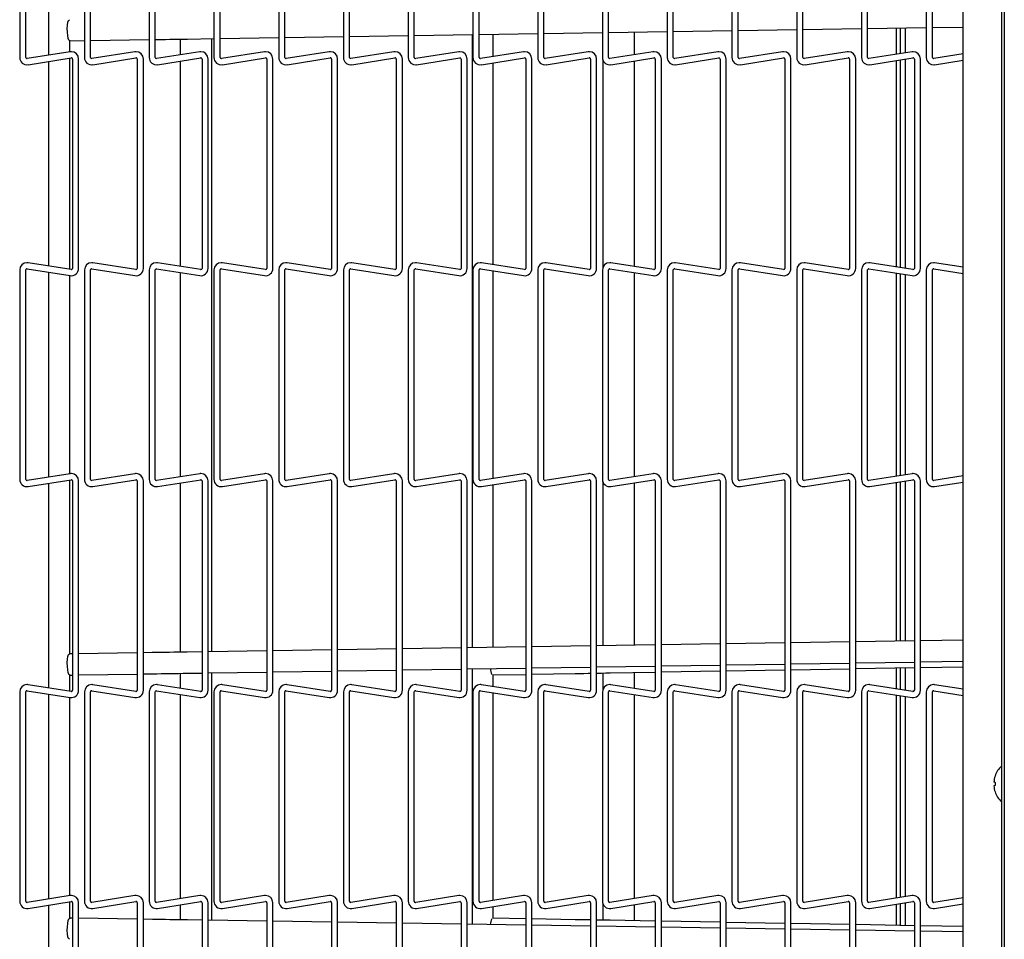
# Model space of a CAD drawing. Extents: x 10 to 210, y 10 to 169.
# Drawn here: x 30 to 41, y 104 to 114 of the extents above; entities that cross this region are included whole.
import ezdxf

# ---------------------------------------------------------------- set-up
doc = ezdxf.new("R2010")
doc.units = 0
doc.header["$MEASUREMENT"] = 0
doc.layers.get('0').update_dxf_attribs({"linetype": 'CONTINUOUS'})

msp = doc.modelspace()

# ---------------------------------------------------------------- linework, layer by layer
at = {"color": 7, "linetype": 'Continuous'}
for p, q in [((41.3775, 139.8269), (41.3775, 83.8121)), ((41.344, 124.8875), (41.344, 85.8875)), ((40.892, 87.9188), (40.892, 122.5125)), ((29.7303, 116.4547), (29.7303, 113.9782)), ((29.8023, 113.9782), (29.8023, 116.4547)), ((30.0721, 116.4284), (30.0721, 114.0045)), ((30.4963, 116.4547), (30.4963, 113.9782)), ((30.5682, 113.9782), (30.5682, 116.4547)), ((31.2622, 116.4547), (31.2622, 113.9782)), ((31.3342, 113.9782), (31.3342, 116.4547)), ((32.0282, 116.4547), (32.0282, 113.9782)), ((32.1003, 113.9782), (32.1003, 116.4547)), ((32.7943, 116.4547), (32.7943, 113.9782)), ((32.8663, 113.9782), (32.8663, 116.4547)), ((33.5603, 116.4547), (33.5603, 113.9782)), ((33.6323, 113.9782), (33.6323, 116.4547)), ((34.3262, 116.4547), (34.3262, 113.9782)), ((34.3982, 113.9782), (34.3982, 116.4547)), ((35.0922, 116.4547), (35.0922, 113.9782)), ((35.1642, 113.9782), (35.1642, 116.4547)), ((35.8582, 116.4547), (35.8582, 113.9782)), ((35.9303, 113.9782), (35.9303, 116.4547)), ((36.6243, 116.4547), (36.6243, 113.9782)), ((36.6963, 113.9782), (36.6963, 116.4547)), ((37.3903, 116.4547), (37.3903, 113.9782)), ((37.4622, 113.9782), (37.4622, 116.4547)), ((38.1562, 116.4547), (38.1562, 113.9782)), ((38.2282, 113.9782), (38.2282, 116.4547)), ((38.9222, 116.4547), (38.9222, 113.9782)), ((38.9943, 113.9782), (38.9943, 116.4547)), ((39.6883, 116.4547), (39.6883, 113.9782)), ((39.7603, 113.9782), (39.7603, 116.4547)), ((40.4543, 116.4547), (40.4543, 113.9782)), ((40.5262, 113.9782), (40.5262, 116.4547)), ((35.1642, 114.2495), (35.8582, 114.2601)), ((35.9303, 114.2612), (36.6243, 114.2719)), ((36.6963, 114.273), (37.3903, 114.2837)), ((37.0025, 114.0103), (37.0025, 114.2777)), ((37.4622, 114.2848), (38.1562, 114.2955)), ((38.2282, 114.2966), (38.9222, 114.3072)), ((38.9943, 114.3083), (39.6883, 114.319)), ((39.7603, 114.3201), (40.4543, 114.3308)), ((40.0972, 114.3253), (40.0972, 114.0152)), ((40.1452, 114.326), (40.1452, 114.0228)), ((40.209, 114.0329), (40.209, 114.327)), ((40.5262, 114.3319), (40.892, 114.3375)), ((30.3215, 114.175), (30.4963, 114.1777)), ((30.3221, 114.0441), (30.3221, 114.175)), ((30.5682, 114.1788), (31.2622, 114.1895)), ((31.6275, 114.1951), (31.6275, 114.0082)), ((31.7153, 114.1964), (32.0282, 114.2013)), ((32.0025, 106.9509), (32.0025, 114.2009)), ((32.1003, 114.2024), (32.7943, 114.213)), ((32.8663, 114.2141), (33.5603, 114.2248)), ((33.6323, 114.2259), (34.3262, 114.2366)), ((34.3982, 114.2377), (35.0922, 114.2484)), ((35.0813, 114.2482), (35.0813, 106.9982)), ((35.3312, 113.9882), (35.3312, 114.252)), ((30.3278, 114.045), (29.8184, 113.9644)), ((31.0938, 114.045), (30.5844, 113.9644)), ((31.8598, 114.045), (31.3504, 113.9644)), ((32.6258, 114.045), (32.1164, 113.9644)), ((33.3918, 114.045), (32.8824, 113.9644)), ((34.1578, 114.045), (33.6484, 113.9644)), ((34.9238, 114.045), (34.4144, 113.9644)), ((35.6898, 114.045), (35.1804, 113.9644)), ((36.4558, 114.045), (35.9464, 113.9644)), ((37.2218, 114.045), (36.7124, 113.9644)), ((37.9878, 114.045), (37.4784, 113.9644)), ((38.7538, 114.045), (38.2444, 113.9644)), ((39.5198, 114.045), (39.0104, 113.9644)), ((40.2858, 114.045), (39.7764, 113.9644)), ((29.8297, 113.8932), (30.3391, 113.9739)), ((30.0721, 113.9316), (30.0721, 111.512)), ((30.3221, 111.4724), (30.3221, 113.9712)), ((30.3553, 113.9601), (30.3553, 111.4836)), ((30.4272, 111.4836), (30.4272, 113.9601)), ((30.5957, 113.8932), (31.1051, 113.9739)), ((31.1212, 113.9601), (31.1212, 111.4836)), ((31.1932, 111.4836), (31.1932, 113.9601)), ((31.3617, 113.8932), (31.8711, 113.9739)), ((31.6275, 113.9353), (31.6275, 111.5083)), ((31.8872, 113.9601), (31.8872, 111.4836)), ((31.9593, 111.4836), (31.9593, 113.9601)), ((32.1277, 113.8932), (32.6371, 113.9739)), ((32.6533, 113.9601), (32.6533, 111.4836)), ((32.7253, 111.4836), (32.7253, 113.9601)), ((32.8937, 113.8932), (33.4031, 113.9739)), ((33.4193, 113.9601), (33.4193, 111.4836)), ((33.4912, 111.4836), (33.4912, 113.9601)), ((33.6597, 113.8932), (34.1691, 113.9739)), ((34.1852, 113.9601), (34.1852, 111.4836)), ((34.2572, 111.4836), (34.2572, 113.9601)), ((34.4257, 113.8932), (34.9351, 113.9739)), ((34.9512, 113.9601), (34.9512, 111.4836)), ((35.0233, 111.4836), (35.0233, 113.9601)), ((35.1917, 113.8932), (35.7011, 113.9739)), ((35.3312, 111.5283), (35.3312, 113.9153)), ((35.7173, 113.9601), (35.7173, 111.4836)), ((35.7893, 111.4836), (35.7893, 113.9601)), ((35.9577, 113.8932), (36.4671, 113.9739)), ((36.4833, 113.9601), (36.4833, 111.4836)), ((36.5553, 111.4836), (36.5553, 113.9601)), ((36.6275, 113.9548), (36.6275, 111.4889)), ((36.7237, 113.8932), (37.2331, 113.9739)), ((37.0025, 111.5063), (37.0025, 113.9374)), ((37.2492, 113.9601), (37.2492, 111.4836)), ((37.3212, 111.4836), (37.3212, 113.9601)), ((37.4897, 113.8932), (37.9991, 113.9739)), ((38.0152, 113.9601), (38.0152, 111.4836)), ((38.0872, 111.4836), (38.0872, 113.9601)), ((38.2557, 113.8932), (38.7651, 113.9739)), ((38.7812, 113.9601), (38.7812, 111.4836)), ((38.8533, 111.4836), (38.8533, 113.9601)), ((39.0217, 113.8932), (39.5311, 113.9739)), ((39.5473, 113.9601), (39.5473, 111.4836)), ((39.6193, 111.4836), (39.6193, 113.9601)), ((39.7877, 113.8932), (40.2971, 113.9739)), ((40.0972, 113.9423), (40.0972, 111.5014)), ((40.1452, 113.9499), (40.1452, 111.4938)), ((40.209, 111.4837), (40.209, 113.96)), ((40.3133, 113.9601), (40.3133, 111.4836)), ((40.3852, 111.4836), (40.3852, 113.9601)), ((40.892, 114.0197), (40.5424, 113.9644)), ((40.5537, 113.8932), (40.892, 113.9468)), ((29.7303, 111.4655), (29.7303, 108.989)), ((29.8023, 108.989), (29.8023, 111.4655)), ((29.8184, 111.4793), (30.3278, 111.3986)), ((30.3391, 111.4697), (29.8297, 111.5504)), ((30.4963, 111.4655), (30.4963, 108.989)), ((30.5682, 108.989), (30.5682, 111.4655)), ((30.5844, 111.4793), (31.0938, 111.3986)), ((31.1051, 111.4697), (30.5957, 111.5504)), ((31.2622, 111.4655), (31.2622, 108.989)), ((31.3342, 108.989), (31.3342, 111.4655)), ((31.3504, 111.4793), (31.8598, 111.3986)), ((31.8711, 111.4697), (31.3617, 111.5504)), ((32.0282, 111.4655), (32.0282, 108.989)), ((32.1003, 108.989), (32.1003, 111.4655)), ((32.1164, 111.4793), (32.6258, 111.3986)), ((32.6371, 111.4697), (32.1277, 111.5504)), ((32.7943, 111.4655), (32.7943, 108.989)), ((32.8663, 108.989), (32.8663, 111.4655)), ((32.8824, 111.4793), (33.3918, 111.3986)), ((33.4031, 111.4697), (32.8937, 111.5504)), ((33.5603, 111.4655), (33.5603, 108.989)), ((33.6323, 108.989), (33.6323, 111.4655)), ((33.6484, 111.4793), (34.1578, 111.3986)), ((34.1691, 111.4697), (33.6597, 111.5504)), ((34.3262, 111.4655), (34.3262, 108.989)), ((34.3982, 108.989), (34.3982, 111.4655)), ((34.4144, 111.4793), (34.9238, 111.3986)), ((34.9351, 111.4697), (34.4257, 111.5504)), ((35.0922, 111.4655), (35.0922, 108.989)), ((35.1642, 108.989), (35.1642, 111.4655)), ((35.1804, 111.4793), (35.6898, 111.3986)), ((35.7011, 111.4697), (35.1917, 111.5504)), ((35.8582, 111.4655), (35.8582, 108.989)), ((35.9303, 108.989), (35.9303, 111.4655)), ((35.9464, 111.4793), (36.4558, 111.3986)), ((36.4671, 111.4697), (35.9577, 111.5504)), ((36.6243, 111.4655), (36.6243, 108.989)), ((36.6963, 108.989), (36.6963, 111.4655)), ((36.7124, 111.4793), (37.2218, 111.3986)), ((37.2331, 111.4697), (36.7237, 111.5504)), ((37.3903, 111.4655), (37.3903, 108.989)), ((37.4622, 108.989), (37.4622, 111.4655)), ((37.4784, 111.4793), (37.9878, 111.3986)), ((37.9991, 111.4697), (37.4897, 111.5504)), ((38.1562, 111.4655), (38.1562, 108.989)), ((38.2282, 108.989), (38.2282, 111.4655)), ((38.2444, 111.4793), (38.7538, 111.3986)), ((38.7651, 111.4697), (38.2557, 111.5504)), ((38.9222, 111.4655), (38.9222, 108.989)), ((38.9943, 108.989), (38.9943, 111.4655)), ((39.0104, 111.4793), (39.5198, 111.3986)), ((39.5311, 111.4697), (39.0217, 111.5504)), ((39.6883, 111.4655), (39.6883, 108.989)), ((39.7603, 108.989), (39.7603, 111.4655)), ((39.7764, 111.4793), (40.2858, 111.3986)), ((40.2971, 111.4697), (39.7877, 111.5504)), ((40.4543, 111.4655), (40.4543, 108.989)), ((40.5262, 108.989), (40.5262, 111.4655)), ((40.5424, 111.4793), (40.892, 111.4239)), ((40.892, 111.4968), (40.5537, 111.5504)), ((30.0721, 111.4391), (30.0721, 109.0153)), ((30.3221, 109.0549), (30.3221, 111.3995)), ((31.6275, 111.4354), (31.6275, 109.019)), ((35.3312, 108.999), (35.3312, 111.4554)), ((37.0025, 109.0211), (37.0025, 111.4334)), ((40.0972, 111.4285), (40.0972, 109.0259)), ((40.1452, 111.4209), (40.1452, 109.0335)), ((40.209, 109.0436), (40.209, 111.4108)), ((30.3278, 109.0558), (29.8184, 108.9751)), ((31.0938, 109.0558), (30.5844, 108.9751)), ((31.8598, 109.0558), (31.3504, 108.9751)), ((32.6258, 109.0558), (32.1164, 108.9751)), ((33.3918, 109.0558), (32.8824, 108.9751)), ((34.1578, 109.0558), (33.6484, 108.9751)), ((34.9238, 109.0558), (34.4144, 108.9751)), ((35.6898, 109.0558), (35.1804, 108.9751)), ((36.4558, 109.0558), (35.9464, 108.9751)), ((37.2218, 109.0558), (36.7124, 108.9751)), ((37.9878, 109.0558), (37.4784, 108.9751)), ((38.7538, 109.0558), (38.2444, 108.9751)), ((39.5198, 109.0558), (39.0104, 108.9751)), ((40.2858, 109.0558), (39.7764, 108.9751)), ((40.892, 109.0305), (40.5424, 108.9751)), ((29.8297, 108.904), (30.3391, 108.9847)), ((30.0721, 108.9424), (30.0721, 106.5228)), ((30.3221, 106.9251), (30.3221, 108.982)), ((30.3553, 108.9709), (30.3553, 106.4944)), ((30.4272, 106.4944), (30.4272, 108.9709)), ((30.5957, 108.904), (31.1051, 108.9847)), ((31.1212, 108.9709), (31.1212, 106.4944)), ((31.1932, 106.4944), (31.1932, 108.9709)), ((31.3617, 108.904), (31.8711, 108.9847)), ((31.6275, 108.9461), (31.6275, 106.9451)), ((31.8872, 108.9709), (31.8872, 106.4944)), ((31.9593, 106.4944), (31.9593, 108.9709)), ((32.1277, 108.904), (32.6371, 108.9847)), ((32.6533, 108.9709), (32.6533, 106.4944)), ((32.7253, 106.4944), (32.7253, 108.9709)), ((32.8937, 108.904), (33.4031, 108.9847)), ((33.4193, 108.9709), (33.4193, 106.4944)), ((33.4912, 106.4944), (33.4912, 108.9709)), ((33.6597, 108.904), (34.1691, 108.9847)), ((34.1852, 108.9709), (34.1852, 106.4944)), ((34.2572, 106.4944), (34.2572, 108.9709)), ((34.4257, 108.904), (34.9351, 108.9847)), ((34.9512, 108.9709), (34.9512, 106.4944)), ((35.0233, 106.4944), (35.0233, 108.9709)), ((35.1917, 108.904), (35.7011, 108.9847)), ((35.3312, 107.0021), (35.3312, 108.9261)), ((35.7173, 108.9709), (35.7173, 106.4944)), ((35.7893, 106.4944), (35.7893, 108.9709)), ((35.9577, 108.904), (36.4671, 108.9847)), ((36.4833, 108.9709), (36.4833, 106.4944)), ((36.5553, 106.4944), (36.5553, 108.9709)), ((36.6275, 108.9655), (36.6275, 107.022)), ((36.7237, 108.904), (37.2331, 108.9847)), ((37.0025, 107.0278), (37.0025, 108.9482)), ((37.2492, 108.9709), (37.2492, 106.4944)), ((37.3212, 106.4944), (37.3212, 108.9709)), ((37.4897, 108.904), (37.9991, 108.9847)), ((38.0152, 108.9709), (38.0152, 106.4944)), ((38.0872, 106.4944), (38.0872, 108.9709)), ((38.2557, 108.904), (38.7651, 108.9847)), ((38.7812, 108.9709), (38.7812, 106.4944)), ((38.8533, 106.4944), (38.8533, 108.9709)), ((39.0217, 108.904), (39.5311, 108.9847)), ((39.5473, 108.9709), (39.5473, 106.4944)), ((39.6193, 106.4944), (39.6193, 108.9709)), ((39.7877, 108.904), (40.2971, 108.9847)), ((40.0972, 108.953), (40.0972, 107.0753)), ((40.1452, 108.9607), (40.1452, 107.0761)), ((40.209, 107.0771), (40.209, 108.9707)), ((40.3133, 108.9709), (40.3133, 106.4944)), ((40.3852, 106.4944), (40.3852, 108.9709)), ((40.5537, 108.904), (40.892, 108.9576)), ((38.0152, 107.0433), (37.3212, 107.0327)), ((38.7812, 107.0551), (38.0872, 107.0444)), ((39.5473, 107.0669), (38.8533, 107.0562)), ((40.3133, 107.0787), (39.6193, 107.068)), ((40.892, 107.0876), (40.3852, 107.0798)), ((30.3553, 106.9256), (30.3192, 106.925)), ((31.1212, 106.9373), (30.4272, 106.9267)), ((31.2957, 106.94), (31.1932, 106.9384)), ((31.8872, 106.9491), (31.7114, 106.9464)), ((32.6533, 106.9609), (31.9593, 106.9502)), ((33.4193, 106.9727), (32.7253, 106.962)), ((34.1852, 106.9844), (33.4912, 106.9738)), ((34.9512, 106.9962), (34.2572, 106.9856)), ((35.7173, 107.008), (35.0233, 106.9973)), ((36.4833, 107.0198), (35.7893, 107.0091)), ((37.2492, 107.0316), (36.5553, 107.0209)), ((38.8533, 106.8062), (39.5473, 106.8169)), ((39.6193, 106.818), (40.3133, 106.8286)), ((40.3852, 106.8297), (40.892, 106.8375)), ((31.1932, 106.6884), (31.2995, 106.6901)), ((31.6275, 106.6951), (31.6275, 106.5191)), ((31.7153, 106.6964), (31.8872, 106.6991)), ((31.9593, 106.7002), (32.6533, 106.7109)), ((32.0025, 103.7741), (32.0025, 106.7009)), ((32.7253, 106.712), (33.4193, 106.7226)), ((33.4912, 106.7237), (34.1852, 106.7344)), ((34.2572, 106.7355), (34.9512, 106.7462)), ((35.0233, 106.7473), (35.7173, 106.758)), ((35.0813, 106.7482), (35.0813, 103.7268)), ((35.7893, 106.7591), (36.4833, 106.7697)), ((35.7893, 106.684), (36.3004, 106.6931)), ((36.5553, 106.7709), (37.2492, 106.7815)), ((36.6275, 106.6988), (36.6275, 106.4997)), ((36.7162, 106.7004), (37.2492, 106.7098)), ((37.0025, 106.517), (37.0025, 106.7054)), ((37.3212, 106.7826), (38.0152, 106.7933)), ((37.3212, 106.7111), (38.0152, 106.7233)), ((38.0872, 106.7944), (38.7812, 106.8051)), ((38.0872, 106.7246), (38.7812, 106.7368)), ((38.8533, 106.7381), (39.5473, 106.7503)), ((39.6193, 106.7516), (40.3133, 106.7638)), ((40.0972, 106.76), (40.0972, 106.5122)), ((40.1452, 106.7608), (40.1452, 106.5046)), ((40.209, 106.4945), (40.209, 106.762)), ((40.3852, 106.7651), (40.892, 106.774)), ((30.3215, 106.675), (30.3553, 106.6755)), ((30.3221, 106.4832), (30.3221, 106.675)), ((30.4272, 106.6766), (31.1212, 106.6873)), ((35.3286, 106.6759), (35.7173, 106.6828)), ((35.3312, 106.5391), (35.3312, 106.676)), ((29.7303, 106.4763), (29.7303, 103.9997)), ((29.8023, 103.9997), (29.8023, 106.4763)), ((29.8184, 106.4901), (30.3278, 106.4094)), ((30.3391, 106.4805), (29.8297, 106.5612)), ((30.4963, 106.4763), (30.4963, 103.9997)), ((30.5682, 103.9997), (30.5682, 106.4763)), ((30.5844, 106.4901), (31.0938, 106.4094)), ((31.1051, 106.4805), (30.5957, 106.5612)), ((31.2622, 106.4763), (31.2622, 103.9997)), ((31.3342, 103.9997), (31.3342, 106.4763)), ((31.3504, 106.4901), (31.8598, 106.4094)), ((31.8711, 106.4805), (31.3617, 106.5612)), ((32.0282, 106.4763), (32.0282, 103.9997)), ((32.1003, 103.9997), (32.1003, 106.4763)), ((32.1164, 106.4901), (32.6258, 106.4094)), ((32.6371, 106.4805), (32.1277, 106.5612)), ((32.7943, 106.4763), (32.7943, 103.9997)), ((32.8663, 103.9997), (32.8663, 106.4763)), ((32.8824, 106.4901), (33.3918, 106.4094)), ((33.4031, 106.4805), (32.8937, 106.5612)), ((33.5603, 106.4763), (33.5603, 103.9997)), ((33.6323, 103.9997), (33.6323, 106.4763)), ((33.6484, 106.4901), (34.1578, 106.4094)), ((34.1691, 106.4805), (33.6597, 106.5612)), ((34.3262, 106.4763), (34.3262, 103.9997)), ((34.3982, 103.9997), (34.3982, 106.4763)), ((34.4144, 106.4901), (34.9238, 106.4094)), ((34.9351, 106.4805), (34.4257, 106.5612)), ((35.0922, 106.4763), (35.0922, 103.9997)), ((35.1642, 103.9997), (35.1642, 106.4763)), ((35.1804, 106.4901), (35.6898, 106.4094)), ((35.7011, 106.4805), (35.1917, 106.5612)), ((35.3312, 104.0098), (35.3312, 106.4662)), ((35.8582, 106.4763), (35.8582, 103.9997)), ((35.9303, 103.9997), (35.9303, 106.4763)), ((35.9464, 106.4901), (36.4558, 106.4094)), ((36.4671, 106.4805), (35.9577, 106.5612)), ((36.6243, 106.4763), (36.6243, 103.9997)), ((36.6963, 103.9997), (36.6963, 106.4763)), ((36.7124, 106.4901), (37.2218, 106.4094)), ((37.2331, 106.4805), (36.7237, 106.5612)), ((37.3903, 106.4763), (37.3903, 103.9997)), ((37.4622, 103.9997), (37.4622, 106.4763)), ((37.4784, 106.4901), (37.9878, 106.4094)), ((37.9991, 106.4805), (37.4897, 106.5612)), ((38.1562, 106.4763), (38.1562, 103.9997)), ((38.2282, 103.9997), (38.2282, 106.4763)), ((38.2444, 106.4901), (38.7538, 106.4094)), ((38.7651, 106.4805), (38.2557, 106.5612)), ((38.9222, 106.4763), (38.9222, 103.9997)), ((38.9943, 103.9997), (38.9943, 106.4763)), ((39.0104, 106.4901), (39.5198, 106.4094)), ((39.5311, 106.4805), (39.0217, 106.5612)), ((39.6883, 106.4763), (39.6883, 103.9997)), ((39.7603, 103.9997), (39.7603, 106.4763)), ((39.7764, 106.4901), (40.2858, 106.4094)), ((40.2971, 106.4805), (39.7877, 106.5612)), ((40.4543, 106.4763), (40.4543, 103.9997)), ((40.5262, 103.9997), (40.5262, 106.4763)), ((40.5424, 106.4901), (40.892, 106.4347)), ((40.892, 106.5076), (40.5537, 106.5612)), ((30.0721, 106.4499), (30.0721, 104.0261)), ((30.3221, 104.0657), (30.3221, 106.4103)), ((31.6275, 106.4462), (31.6275, 104.0298)), ((37.0025, 104.0319), (37.0025, 106.4441)), ((40.0972, 106.4393), (40.0972, 104.0367)), ((40.1452, 106.4317), (40.1452, 104.0443)), ((40.209, 104.0544), (40.209, 106.4216)), ((41.2681, 105.369), (41.2537, 105.3654)), ((30.3278, 104.0666), (29.8184, 103.9859)), ((31.0938, 104.0666), (30.5844, 103.9859)), ((31.8598, 104.0666), (31.3504, 103.9859)), ((32.6258, 104.0666), (32.1164, 103.9859)), ((33.3918, 104.0666), (32.8824, 103.9859)), ((34.1578, 104.0666), (33.6484, 103.9859)), ((34.9238, 104.0666), (34.4144, 103.9859)), ((35.6898, 104.0666), (35.1804, 103.9859)), ((36.4558, 104.0666), (35.9464, 103.9859)), ((37.2218, 104.0666), (36.7124, 103.9859)), ((37.9878, 104.0666), (37.4784, 103.9859)), ((38.7538, 104.0666), (38.2444, 103.9859)), ((39.5198, 104.0666), (39.0104, 103.9859)), ((40.2858, 104.0666), (39.7764, 103.9859)), ((40.892, 104.0413), (40.5424, 103.9859)), ((29.8297, 103.9148), (30.3391, 103.9955)), ((30.0721, 103.9532), (30.0721, 101.5336)), ((30.3221, 103.8), (30.3221, 103.9928)), ((30.3553, 103.9816), (30.3553, 101.5051)), ((30.4272, 101.5051), (30.4272, 103.9816)), ((30.5957, 103.9148), (31.1051, 103.9955)), ((31.1212, 103.9816), (31.1212, 101.5051)), ((31.1932, 101.5051), (31.1932, 103.9816)), ((31.3617, 103.9148), (31.8711, 103.9955)), ((31.6275, 103.9569), (31.6275, 103.7799)), ((31.8872, 103.9816), (31.8872, 101.5051)), ((31.9593, 101.5051), (31.9593, 103.9816)), ((32.1277, 103.9148), (32.6371, 103.9955)), ((32.6533, 103.9816), (32.6533, 101.5051)), ((32.7253, 101.5051), (32.7253, 103.9816)), ((32.8937, 103.9148), (33.4031, 103.9955)), ((33.4193, 103.9816), (33.4193, 101.5051)), ((33.4912, 101.5051), (33.4912, 103.9816)), ((33.6597, 103.9148), (34.1691, 103.9955)), ((34.1852, 103.9816), (34.1852, 101.5051)), ((34.2572, 101.5051), (34.2572, 103.9816)), ((34.4257, 103.9148), (34.9351, 103.9955)), ((34.9512, 103.9816), (34.9512, 101.5051)), ((35.0233, 101.5051), (35.0233, 103.9816)), ((35.1917, 103.9148), (35.7011, 103.9955)), ((35.3312, 103.799), (35.3312, 103.9369)), ((35.7173, 103.9816), (35.7173, 101.5051)), ((35.7893, 101.5051), (35.7893, 103.9816)), ((35.9577, 103.9148), (36.4671, 103.9955)), ((36.4833, 103.9816), (36.4833, 101.5051)), ((36.5553, 101.5051), (36.5553, 103.9816)), ((36.6275, 103.9763), (36.6275, 103.7762)), ((36.7237, 103.9148), (37.2331, 103.9955)), ((37.0025, 103.7696), (37.0025, 103.959)), ((37.2492, 103.9816), (37.2492, 101.5051)), ((37.3212, 101.5051), (37.3212, 103.9816)), ((37.4897, 103.9148), (37.9991, 103.9955)), ((38.0152, 103.9816), (38.0152, 101.5051)), ((38.0872, 101.5051), (38.0872, 103.9816)), ((38.2557, 103.9148), (38.7651, 103.9955)), ((38.7812, 103.9816), (38.7812, 101.5051)), ((38.8533, 101.5051), (38.8533, 103.9816)), ((39.0217, 103.9148), (39.5311, 103.9955)), ((39.5473, 103.9816), (39.5473, 101.5051)), ((39.6193, 101.5051), (39.6193, 103.9816)), ((39.7877, 103.9148), (40.2971, 103.9955)), ((40.0972, 103.9638), (40.0972, 103.715)), ((40.1452, 103.9714), (40.1452, 103.7142)), ((40.209, 103.713), (40.209, 103.9815)), ((40.3133, 103.9816), (40.3133, 101.5051)), ((40.3852, 101.5051), (40.3852, 103.9816)), ((40.5537, 103.9148), (40.892, 103.9684)), ((30.3553, 103.7995), (30.3215, 103.8)), ((31.1212, 103.7877), (30.4272, 103.7984)), ((31.2995, 103.7849), (31.1932, 103.7866)), ((31.8872, 103.7759), (31.7153, 103.7786)), ((35.7173, 103.7922), (35.3286, 103.7991)), ((36.3004, 103.7819), (35.7893, 103.791)), ((32.6533, 103.7641), (31.9593, 103.7748)), ((33.4193, 103.7524), (32.7253, 103.763)), ((34.1852, 103.7406), (33.4912, 103.7513)), ((34.9512, 103.7288), (34.2572, 103.7395)), ((35.7173, 103.717), (35.0233, 103.7277)), ((36.4833, 103.7053), (35.7893, 103.7159)), ((37.2492, 103.6935), (36.5553, 103.7041)), ((37.2492, 103.7652), (36.7162, 103.7746)), ((38.0152, 103.7517), (37.3212, 103.7639)), ((38.0152, 103.6817), (37.3212, 103.6924)), ((38.7812, 103.7382), (38.0872, 103.7504)), ((38.7812, 103.6699), (38.0872, 103.6806)), ((39.5473, 103.7247), (38.8533, 103.7369)), ((39.5473, 103.6581), (38.8533, 103.6688)), ((40.3133, 103.7112), (39.6193, 103.7234)), ((40.892, 103.701), (40.3852, 103.7099)), ((40.3133, 103.6464), (39.6193, 103.657)), ((40.892, 103.6375), (40.3852, 103.6453))]:
    msp.add_line(p, q, dxfattribs=at)
at = {"color": 7, "linetype": 'Continuous', "flags": 128}
for points in [[(30.3215, 114.175), (30.3125, 114.1824), (30.3043, 114.204), (30.298, 114.2372), (30.2943, 114.2779), (30.2936, 114.3213), (30.2961, 114.3621), (30.3014, 114.3955), (30.3089, 114.4173), (30.3176, 114.425), (30.3176, 114.425)], [(31.3342, 114.1906), (31.3509, 114.1908), (31.4025, 114.1916), (31.4543, 114.1924), (31.5063, 114.1932), (31.5584, 114.194), (31.6106, 114.1948), (31.6629, 114.1956), (31.7153, 114.1964)], [(30.3215, 106.675), (30.3125, 106.6824), (30.3043, 106.704), (30.298, 106.7372), (30.2943, 106.7779), (30.2936, 106.8213), (30.2961, 106.8621), (30.3014, 106.8955), (30.3089, 106.9173), (30.3176, 106.925), (30.3176, 106.925)], [(31.7114, 106.9464), (31.6591, 106.9456), (31.6068, 106.9448), (31.5545, 106.944), (31.5024, 106.9432), (31.4504, 106.9424), (31.3986, 106.9416), (31.347, 106.9408), (31.2957, 106.94)], [(31.2995, 106.6901), (31.3509, 106.6908), (31.4025, 106.6916), (31.4543, 106.6924), (31.5063, 106.6932), (31.5584, 106.694), (31.6106, 106.6948), (31.6629, 106.6956), (31.7153, 106.6964)], [(36.3004, 106.6931), (36.3518, 106.694), (36.4034, 106.6949), (36.4552, 106.6958), (36.4833, 106.6963)], [(36.5553, 106.6976), (36.5593, 106.6976), (36.6115, 106.6985), (36.6638, 106.6995), (36.7162, 106.7004)], [(41.2681, 105.406), (41.2654, 105.4067), (41.2629, 105.4073), (41.2606, 105.4079), (41.2587, 105.4083), (41.257, 105.4088), (41.2556, 105.4091), (41.2545, 105.4094), (41.2537, 105.4096)], [(30.3176, 103.55), (30.3089, 103.5577), (30.3014, 103.5795), (30.2961, 103.6129), (30.2936, 103.6537), (30.2943, 103.6971), (30.298, 103.7378), (30.3043, 103.771), (30.3125, 103.7926), (30.3215, 103.8), (30.3215, 103.8)], [(31.7153, 103.7786), (31.6629, 103.7794), (31.6106, 103.7802), (31.5584, 103.781), (31.5063, 103.7818), (31.4543, 103.7826), (31.4025, 103.7834), (31.3509, 103.7842), (31.2995, 103.7849)], [(36.4833, 103.7787), (36.4552, 103.7792), (36.4034, 103.7801), (36.3518, 103.781), (36.3004, 103.7819)], [(36.7162, 103.7746), (36.6638, 103.7755), (36.6115, 103.7765), (36.5593, 103.7774), (36.5553, 103.7775)]]:
    msp.add_lwpolyline(points, dxfattribs=at)
at = {"color": 7, "linetype": 'Continuous'}
for centre, radius, start, end in [((30.3412, 113.9601), 0.086, 90, 99), ((30.3412, 113.9601), 0.086, 0, 90), ((31.1072, 113.9601), 0.086, 90, 99), ((31.1072, 113.9601), 0.086, 0, 90), ((31.8732, 113.9601), 0.086, 90, 99), ((31.8732, 113.9601), 0.086, 0, 90), ((32.6392, 113.9601), 0.086, 90, 99), ((32.6392, 113.9601), 0.086, 0, 90), ((33.4052, 113.9601), 0.086, 90, 99), ((33.4052, 113.9601), 0.086, 0, 90), ((34.1712, 113.9601), 0.086, 90, 99), ((34.1712, 113.9601), 0.086, 0, 90), ((34.9372, 113.9601), 0.086, 90, 99), ((34.9372, 113.9601), 0.086, 0, 90), ((35.7032, 113.9601), 0.086, 90, 99), ((35.7032, 113.9601), 0.086, 0, 90), ((36.4692, 113.9601), 0.086, 90, 99), ((36.4692, 113.9601), 0.086, 0, 90), ((37.2352, 113.9601), 0.086, 90, 99), ((37.2352, 113.9601), 0.086, 0, 90), ((38.0012, 113.9601), 0.086, 90, 99), ((38.0012, 113.9601), 0.086, 0, 90), ((38.7672, 113.9601), 0.086, 90, 99), ((38.7672, 113.9601), 0.086, 0, 90), ((39.5332, 113.9601), 0.086, 90, 99), ((39.5332, 113.9601), 0.086, 0, 90), ((40.2992, 113.9601), 0.086, 90, 99), ((40.2992, 113.9601), 0.086, 0, 90), ((29.8162, 113.9782), 0.086, 180, 279), ((29.8162, 113.9782), 0.014, 180, 270), ((29.8162, 113.9782), 0.014, 270, 279), ((30.3412, 113.9601), 0.014, 360, 99), ((30.5822, 113.9782), 0.086, 180, 279), ((30.5822, 113.9782), 0.014, 180, 270), ((30.5822, 113.9782), 0.014, 270, 279), ((31.1072, 113.9601), 0.014, 360, 99), ((31.3482, 113.9782), 0.086, 180, 279), ((31.3482, 113.9782), 0.014, 180, 270), ((31.3482, 113.9782), 0.014, 270, 279), ((31.8732, 113.9601), 0.014, 360, 99), ((32.1142, 113.9782), 0.086, 180, 279), ((32.1142, 113.9782), 0.014, 180, 270), ((32.1142, 113.9782), 0.014, 270, 279), ((32.6392, 113.9601), 0.014, 360, 99), ((32.8802, 113.9782), 0.086, 180, 279), ((32.8802, 113.9782), 0.014, 180, 270), ((32.8802, 113.9782), 0.014, 270, 279), ((33.4052, 113.9601), 0.014, 360, 99), ((33.6462, 113.9782), 0.086, 180, 279), ((33.6462, 113.9782), 0.014, 180, 270), ((33.6462, 113.9782), 0.014, 270, 279), ((34.1712, 113.9601), 0.014, 360, 99), ((34.4122, 113.9782), 0.086, 180, 279), ((34.4122, 113.9782), 0.014, 180, 270), ((34.4122, 113.9782), 0.014, 270, 279), ((34.9372, 113.9601), 0.014, 360, 99), ((35.1782, 113.9782), 0.086, 180, 279), ((35.1782, 113.9782), 0.014, 180, 270), ((35.1782, 113.9782), 0.014, 270, 279), ((35.7032, 113.9601), 0.014, 360, 99), ((35.9442, 113.9782), 0.086, 180, 279), ((35.9442, 113.9782), 0.014, 180, 270), ((35.9442, 113.9782), 0.014, 270, 279), ((36.4692, 113.9601), 0.014, 360, 99), ((36.7102, 113.9782), 0.086, 180, 279), ((36.7102, 113.9782), 0.014, 180, 270), ((36.7102, 113.9782), 0.014, 270, 279), ((37.2352, 113.9601), 0.014, 360, 99), ((37.4762, 113.9782), 0.086, 180, 279), ((37.4762, 113.9782), 0.014, 180, 270), ((37.4762, 113.9782), 0.014, 270, 279), ((38.0012, 113.9601), 0.014, 360, 99), ((38.2422, 113.9782), 0.086, 180, 279), ((38.2422, 113.9782), 0.014, 180, 270), ((38.2422, 113.9782), 0.014, 270, 279), ((38.7672, 113.9601), 0.014, 360, 99), ((39.0082, 113.9782), 0.086, 180, 279), ((39.0082, 113.9782), 0.014, 180, 270), ((39.0082, 113.9782), 0.014, 270, 279), ((39.5332, 113.9601), 0.014, 360, 99), ((39.7742, 113.9782), 0.086, 180, 279), ((39.7742, 113.9782), 0.014, 180, 270), ((39.7742, 113.9782), 0.014, 270, 279), ((40.2992, 113.9601), 0.014, 360, 99), ((40.5402, 113.9782), 0.086, 180, 279), ((40.5402, 113.9782), 0.014, 180, 270), ((40.5402, 113.9782), 0.014, 270, 279), ((29.8162, 111.4655), 0.086, 90, 180), ((29.8162, 111.4655), 0.014, 81, 180), ((29.8162, 111.4655), 0.086, 81, 90), ((30.3412, 111.4836), 0.086, 261, 0), ((30.3412, 111.4836), 0.014, 261, 270), ((30.3412, 111.4836), 0.014, 270, 360), ((30.5822, 111.4655), 0.086, 90, 180), ((30.5822, 111.4655), 0.014, 81, 180), ((30.5822, 111.4655), 0.086, 81, 90), ((31.1072, 111.4836), 0.086, 261, 0), ((31.1072, 111.4836), 0.014, 261, 270), ((31.1072, 111.4836), 0.014, 270, 360), ((31.3482, 111.4655), 0.086, 90, 180), ((31.3482, 111.4655), 0.014, 81, 180), ((31.3482, 111.4655), 0.086, 81, 90), ((31.8732, 111.4836), 0.086, 261, 0), ((31.8732, 111.4836), 0.014, 261, 270), ((31.8732, 111.4836), 0.014, 270, 360), ((32.1142, 111.4655), 0.086, 90, 180), ((32.1142, 111.4655), 0.014, 81, 180), ((32.1142, 111.4655), 0.086, 81, 90), ((32.6392, 111.4836), 0.086, 261, 0), ((32.6392, 111.4836), 0.014, 261, 270), ((32.6392, 111.4836), 0.014, 270, 360), ((32.8802, 111.4655), 0.086, 90, 180), ((32.8802, 111.4655), 0.014, 81, 180), ((32.8802, 111.4655), 0.086, 81, 90), ((33.4052, 111.4836), 0.086, 261, 0), ((33.4052, 111.4836), 0.014, 261, 270), ((33.4052, 111.4836), 0.014, 270, 360), ((33.6462, 111.4655), 0.086, 90, 180), ((33.6462, 111.4655), 0.014, 81, 180), ((33.6462, 111.4655), 0.086, 81, 90), ((34.1712, 111.4836), 0.086, 261, 0), ((34.1712, 111.4836), 0.014, 261, 270), ((34.1712, 111.4836), 0.014, 270, 360), ((34.4122, 111.4655), 0.086, 90, 180), ((34.4122, 111.4655), 0.014, 81, 180), ((34.4122, 111.4655), 0.086, 81, 90), ((34.9372, 111.4836), 0.086, 261, 0), ((34.9372, 111.4836), 0.014, 261, 270), ((34.9372, 111.4836), 0.014, 270, 360), ((35.1782, 111.4655), 0.086, 90, 180), ((35.1782, 111.4655), 0.014, 81, 180), ((35.1782, 111.4655), 0.086, 81, 90), ((35.7032, 111.4836), 0.086, 261, 0), ((35.7032, 111.4836), 0.014, 261, 270), ((35.7032, 111.4836), 0.014, 270, 360), ((35.9442, 111.4655), 0.086, 90, 180), ((35.9442, 111.4655), 0.014, 81, 180), ((35.9442, 111.4655), 0.086, 81, 90), ((36.4692, 111.4836), 0.086, 261, 0), ((36.4692, 111.4836), 0.014, 261, 270), ((36.4692, 111.4836), 0.014, 270, 360), ((36.7102, 111.4655), 0.086, 90, 180), ((36.7102, 111.4655), 0.014, 81, 180), ((36.7102, 111.4655), 0.086, 81, 90), ((37.2352, 111.4836), 0.086, 261, 0), ((37.2352, 111.4836), 0.014, 261, 270), ((37.2352, 111.4836), 0.014, 270, 360), ((37.4762, 111.4655), 0.086, 90, 180), ((37.4762, 111.4655), 0.014, 81, 180), ((37.4762, 111.4655), 0.086, 81, 90), ((38.0012, 111.4836), 0.086, 261, 0), ((38.0012, 111.4836), 0.014, 261, 270), ((38.0012, 111.4836), 0.014, 270, 360), ((38.2422, 111.4655), 0.086, 90, 180), ((38.2422, 111.4655), 0.014, 81, 180), ((38.2422, 111.4655), 0.086, 81, 90), ((38.7672, 111.4836), 0.086, 261, 0), ((38.7672, 111.4836), 0.014, 261, 270), ((38.7672, 111.4836), 0.014, 270, 360), ((39.0082, 111.4655), 0.086, 90, 180), ((39.0082, 111.4655), 0.014, 81, 180), ((39.0082, 111.4655), 0.086, 81, 90), ((39.5332, 111.4836), 0.086, 261, 0), ((39.5332, 111.4836), 0.014, 261, 270), ((39.5332, 111.4836), 0.014, 270, 360), ((39.7742, 111.4655), 0.086, 90, 180), ((39.7742, 111.4655), 0.014, 81, 180), ((39.7742, 111.4655), 0.086, 81, 90), ((40.2992, 111.4836), 0.086, 261, 0), ((40.2992, 111.4836), 0.014, 261, 270), ((40.2992, 111.4836), 0.014, 270, 360), ((40.5402, 111.4655), 0.086, 90, 180), ((40.5402, 111.4655), 0.014, 81, 180), ((40.5402, 111.4655), 0.086, 81, 90), ((30.3412, 108.9709), 0.086, 90, 99), ((30.3412, 108.9709), 0.086, 0, 90), ((31.1072, 108.9709), 0.086, 90, 99), ((31.1072, 108.9709), 0.086, 0, 90), ((31.8732, 108.9709), 0.086, 90, 99), ((31.8732, 108.9709), 0.086, 0, 90), ((32.6392, 108.9709), 0.086, 90, 99), ((32.6392, 108.9709), 0.086, 0, 90), ((33.4052, 108.9709), 0.086, 90, 99), ((33.4052, 108.9709), 0.086, 0, 90), ((34.1712, 108.9709), 0.086, 90, 99), ((34.1712, 108.9709), 0.086, 0, 90), ((34.9372, 108.9709), 0.086, 90, 99), ((34.9372, 108.9709), 0.086, 0, 90), ((35.7032, 108.9709), 0.086, 90, 99), ((35.7032, 108.9709), 0.086, 0, 90), ((36.4692, 108.9709), 0.086, 90, 99), ((36.4692, 108.9709), 0.086, 0, 90), ((37.2352, 108.9709), 0.086, 90, 99), ((37.2352, 108.9709), 0.086, 0, 90), ((38.0012, 108.9709), 0.086, 90, 99), ((38.0012, 108.9709), 0.086, 0, 90), ((38.7672, 108.9709), 0.086, 90, 99), ((38.7672, 108.9709), 0.086, 0, 90), ((39.5332, 108.9709), 0.086, 90, 99), ((39.5332, 108.9709), 0.086, 0, 90), ((40.2992, 108.9709), 0.086, 90, 99), ((40.2992, 108.9709), 0.086, 0, 90), ((29.8162, 108.989), 0.086, 180, 279), ((29.8162, 108.989), 0.014, 180, 270), ((29.8162, 108.989), 0.014, 270, 279), ((30.3412, 108.9709), 0.014, 0, 99), ((30.5822, 108.989), 0.086, 180, 279), ((30.5822, 108.989), 0.014, 180, 270), ((30.5822, 108.989), 0.014, 270, 279), ((31.1072, 108.9709), 0.014, 0, 99), ((31.3482, 108.989), 0.086, 180, 279), ((31.3482, 108.989), 0.014, 180, 270), ((31.3482, 108.989), 0.014, 270, 279), ((31.8732, 108.9709), 0.014, 0, 99), ((32.1142, 108.989), 0.086, 180, 279), ((32.1142, 108.989), 0.014, 180, 270), ((32.1142, 108.989), 0.014, 270, 279), ((32.6392, 108.9709), 0.014, 0, 99), ((32.8802, 108.989), 0.086, 180, 279), ((32.8802, 108.989), 0.014, 180, 270), ((32.8802, 108.989), 0.014, 270, 279), ((33.4052, 108.9709), 0.014, 0, 99), ((33.6462, 108.989), 0.086, 180, 279), ((33.6462, 108.989), 0.014, 180, 270), ((33.6462, 108.989), 0.014, 270, 279), ((34.1712, 108.9709), 0.014, 0, 99), ((34.4122, 108.989), 0.086, 180, 279), ((34.4122, 108.989), 0.014, 180, 270), ((34.4122, 108.989), 0.014, 270, 279), ((34.9372, 108.9709), 0.014, 0, 99), ((35.1782, 108.989), 0.086, 180, 279), ((35.1782, 108.989), 0.014, 180, 270), ((35.1782, 108.989), 0.014, 270, 279), ((35.7032, 108.9709), 0.014, 0, 99), ((35.9442, 108.989), 0.086, 180, 279), ((35.9442, 108.989), 0.014, 180, 270), ((35.9442, 108.989), 0.014, 270, 279), ((36.4692, 108.9709), 0.014, 0, 99), ((36.7102, 108.989), 0.086, 180, 279), ((36.7102, 108.989), 0.014, 180, 270), ((36.7102, 108.989), 0.014, 270, 279), ((37.2352, 108.9709), 0.014, 0, 99), ((37.4762, 108.989), 0.086, 180, 279), ((37.4762, 108.989), 0.014, 180, 270), ((37.4762, 108.989), 0.014, 270, 279), ((38.0012, 108.9709), 0.014, 0, 99), ((38.2422, 108.989), 0.086, 180, 279), ((38.2422, 108.989), 0.014, 180, 270), ((38.2422, 108.989), 0.014, 270, 279), ((38.7672, 108.9709), 0.014, 0, 99), ((39.0082, 108.989), 0.086, 180, 279), ((39.0082, 108.989), 0.014, 180, 270), ((39.0082, 108.989), 0.014, 270, 279), ((39.5332, 108.9709), 0.014, 0, 99), ((39.7742, 108.989), 0.086, 180, 279), ((39.7742, 108.989), 0.014, 180, 270), ((39.7742, 108.989), 0.014, 270, 279), ((40.2992, 108.9709), 0.014, 0, 99), ((40.5402, 108.989), 0.086, 180, 279), ((40.5402, 108.989), 0.014, 180, 270), ((40.5402, 108.989), 0.014, 270, 279), ((35.4759, 106.7583), 0.1789, 182.15907, 205.14391), ((29.8162, 106.4763), 0.086, 90, 180), ((29.8162, 106.4763), 0.014, 81, 180), ((29.8162, 106.4763), 0.086, 81, 90), ((30.3412, 106.4944), 0.086, 261, 0), ((30.3412, 106.4944), 0.014, 261, 270), ((30.3412, 106.4944), 0.014, 270, 0), ((30.5822, 106.4763), 0.086, 90, 180), ((30.5822, 106.4763), 0.014, 81, 180), ((30.5822, 106.4763), 0.086, 81, 90), ((31.1072, 106.4944), 0.086, 261, 0), ((31.1072, 106.4944), 0.014, 261, 270), ((31.1072, 106.4944), 0.014, 270, 0), ((31.3482, 106.4763), 0.086, 90, 180), ((31.3482, 106.4763), 0.014, 81, 180), ((31.3482, 106.4763), 0.086, 81, 90), ((31.8732, 106.4944), 0.086, 261, 0), ((31.8732, 106.4944), 0.014, 261, 270), ((31.8732, 106.4944), 0.014, 270, 0), ((32.1142, 106.4763), 0.086, 90, 180), ((32.1142, 106.4763), 0.014, 81, 180), ((32.1142, 106.4763), 0.086, 81, 90), ((32.6392, 106.4944), 0.086, 261, 0), ((32.6392, 106.4944), 0.014, 261, 270), ((32.6392, 106.4944), 0.014, 270, 0), ((32.8802, 106.4763), 0.086, 90, 180), ((32.8802, 106.4763), 0.014, 81, 180), ((32.8802, 106.4763), 0.086, 81, 90), ((33.4052, 106.4944), 0.086, 261, 0), ((33.4052, 106.4944), 0.014, 261, 270), ((33.4052, 106.4944), 0.014, 270, 0), ((33.6462, 106.4763), 0.086, 90, 180), ((33.6462, 106.4763), 0.014, 81, 180), ((33.6462, 106.4763), 0.086, 81, 90), ((34.1712, 106.4944), 0.086, 261, 0), ((34.1712, 106.4944), 0.014, 261, 270), ((34.1712, 106.4944), 0.014, 270, 0), ((34.4122, 106.4763), 0.086, 90, 180), ((34.4122, 106.4763), 0.014, 81, 180), ((34.4122, 106.4763), 0.086, 81, 90), ((34.9372, 106.4944), 0.086, 261, 0), ((34.9372, 106.4944), 0.014, 261, 270), ((34.9372, 106.4944), 0.014, 270, 0), ((35.1782, 106.4763), 0.086, 90, 180), ((35.1782, 106.4763), 0.014, 81, 180), ((35.1782, 106.4763), 0.086, 81, 90), ((35.7032, 106.4944), 0.086, 261, 0), ((35.7032, 106.4944), 0.014, 261, 270), ((35.7032, 106.4944), 0.014, 270, 0), ((35.9442, 106.4763), 0.086, 90, 180), ((35.9442, 106.4763), 0.014, 81, 180), ((35.9442, 106.4763), 0.086, 81, 90), ((36.4692, 106.4944), 0.086, 261, 0), ((36.4692, 106.4944), 0.014, 261, 270), ((36.4692, 106.4944), 0.014, 270, 0), ((36.7102, 106.4763), 0.086, 90, 180), ((36.7102, 106.4763), 0.014, 81, 180), ((36.7102, 106.4763), 0.086, 81, 90), ((37.2352, 106.4944), 0.086, 261, 0), ((37.2352, 106.4944), 0.014, 261, 270), ((37.2352, 106.4944), 0.014, 270, 0), ((37.4762, 106.4763), 0.086, 90, 180), ((37.4762, 106.4763), 0.014, 81, 180), ((37.4762, 106.4763), 0.086, 81, 90), ((38.0012, 106.4944), 0.086, 261, 0), ((38.0012, 106.4944), 0.014, 261, 270), ((38.0012, 106.4944), 0.014, 270, 0), ((38.2422, 106.4763), 0.086, 90, 180), ((38.2422, 106.4763), 0.014, 81, 180), ((38.2422, 106.4763), 0.086, 81, 90), ((38.7672, 106.4944), 0.086, 261, 0), ((38.7672, 106.4944), 0.014, 261, 270), ((38.7672, 106.4944), 0.014, 270, 0), ((39.0082, 106.4763), 0.086, 90, 180), ((39.0082, 106.4763), 0.014, 81, 180), ((39.0082, 106.4763), 0.086, 81, 90), ((39.5332, 106.4944), 0.086, 261, 0), ((39.5332, 106.4944), 0.014, 261, 270), ((39.5332, 106.4944), 0.014, 270, 0), ((39.7742, 106.4763), 0.086, 90, 180), ((39.7742, 106.4763), 0.014, 81, 180), ((39.7742, 106.4763), 0.086, 81, 90), ((40.2992, 106.4944), 0.086, 261, 0), ((40.2992, 106.4944), 0.014, 261, 270), ((40.2992, 106.4944), 0.014, 270, 0), ((40.5402, 106.4763), 0.086, 90, 180), ((40.5402, 106.4763), 0.014, 81, 180), ((40.5402, 106.4763), 0.086, 81, 90), ((41.5413, 105.3875), 0.2893, 132.99579, 161.1149), ((41.5456, 105.3876), 0.2927, 161.40677, 175.70115), ((41.2711, 105.4942), 0.0135, 255.03099, 257.55509), ((41.5456, 105.3874), 0.2927, 184.29885, 198.59323), ((41.5642, 105.3875), 0.2967, 176.42823, 183.57177), ((41.2572, 105.3362), 0.0436, 283.75478, 284.53681), ((41.5413, 105.3875), 0.2893, 198.8851, 227.00421), ((30.3412, 103.9816), 0.086, 90, 99), ((30.3412, 103.9816), 0.086, 0, 90), ((31.1072, 103.9816), 0.086, 90, 99), ((31.1072, 103.9816), 0.086, 0, 90), ((31.8732, 103.9816), 0.086, 90, 99), ((31.8732, 103.9816), 0.086, 0, 90), ((32.6392, 103.9816), 0.086, 90, 99), ((32.6392, 103.9816), 0.086, 0, 90), ((33.4052, 103.9816), 0.086, 90, 99), ((33.4052, 103.9816), 0.086, 0, 90), ((34.1712, 103.9816), 0.086, 90, 99), ((34.1712, 103.9816), 0.086, 0, 90), ((34.9372, 103.9816), 0.086, 90, 99), ((34.9372, 103.9816), 0.086, 0, 90), ((35.7032, 103.9816), 0.086, 90, 99), ((35.7032, 103.9816), 0.086, 0, 90), ((36.4692, 103.9816), 0.086, 90, 99), ((36.4692, 103.9816), 0.086, 0, 90), ((37.2352, 103.9816), 0.086, 90, 99), ((37.2352, 103.9816), 0.086, 0, 90), ((38.0012, 103.9816), 0.086, 90, 99), ((38.0012, 103.9816), 0.086, 0, 90), ((38.7672, 103.9816), 0.086, 90, 99), ((38.7672, 103.9816), 0.086, 0, 90), ((39.5332, 103.9816), 0.086, 90, 99), ((39.5332, 103.9816), 0.086, 0, 90), ((40.2992, 103.9816), 0.086, 90, 99), ((40.2992, 103.9816), 0.086, 0, 90), ((29.8162, 103.9997), 0.086, 180, 279), ((29.8162, 103.9997), 0.014, 180, 270), ((29.8162, 103.9997), 0.014, 270, 279), ((30.3412, 103.9816), 0.014, 0, 99), ((30.5822, 103.9997), 0.086, 180, 279), ((30.5822, 103.9997), 0.014, 180, 270), ((30.5822, 103.9997), 0.014, 270, 279), ((31.1072, 103.9816), 0.014, 0, 99), ((31.3482, 103.9997), 0.086, 180, 279), ((31.3482, 103.9997), 0.014, 180, 270), ((31.3482, 103.9997), 0.014, 270, 279), ((31.8732, 103.9816), 0.014, 0, 99), ((32.1142, 103.9997), 0.086, 180, 279), ((32.1142, 103.9997), 0.014, 180, 270), ((32.1142, 103.9997), 0.014, 270, 279), ((32.6392, 103.9816), 0.014, 0, 99), ((32.8802, 103.9997), 0.086, 180, 279), ((32.8802, 103.9997), 0.014, 180, 270), ((32.8802, 103.9997), 0.014, 270, 279), ((33.4052, 103.9816), 0.014, 0, 99), ((33.6462, 103.9997), 0.086, 180, 279), ((33.6462, 103.9997), 0.014, 180, 270), ((33.6462, 103.9997), 0.014, 270, 279), ((34.1712, 103.9816), 0.014, 0, 99), ((34.4122, 103.9997), 0.086, 180, 279), ((34.4122, 103.9997), 0.014, 180, 270), ((34.4122, 103.9997), 0.014, 270, 279), ((34.9372, 103.9816), 0.014, 0, 99), ((35.1782, 103.9997), 0.086, 180, 279), ((35.1782, 103.9997), 0.014, 180, 270), ((35.1782, 103.9997), 0.014, 270, 279), ((35.7032, 103.9816), 0.014, 0, 99), ((35.9442, 103.9997), 0.086, 180, 279), ((35.9442, 103.9997), 0.014, 180, 270), ((35.9442, 103.9997), 0.014, 270, 279), ((36.4692, 103.9816), 0.014, 0, 99), ((36.7102, 103.9997), 0.086, 180, 279), ((36.7102, 103.9997), 0.014, 180, 270), ((36.7102, 103.9997), 0.014, 270, 279), ((37.2352, 103.9816), 0.014, 0, 99), ((37.4762, 103.9997), 0.086, 180, 279), ((37.4762, 103.9997), 0.014, 180, 270), ((37.4762, 103.9997), 0.014, 270, 279), ((38.0012, 103.9816), 0.014, 0, 99), ((38.2422, 103.9997), 0.086, 180, 279), ((38.2422, 103.9997), 0.014, 180, 270), ((38.2422, 103.9997), 0.014, 270, 279), ((38.7672, 103.9816), 0.014, 0, 99), ((39.0082, 103.9997), 0.086, 180, 279), ((39.0082, 103.9997), 0.014, 180, 270), ((39.0082, 103.9997), 0.014, 270, 279), ((39.5332, 103.9816), 0.014, 0, 99), ((39.7742, 103.9997), 0.086, 180, 279), ((39.7742, 103.9997), 0.014, 180, 270), ((39.7742, 103.9997), 0.014, 270, 279), ((40.2992, 103.9816), 0.014, 0, 99), ((40.5402, 103.9997), 0.086, 180, 279), ((40.5402, 103.9997), 0.014, 180, 270), ((40.5402, 103.9997), 0.014, 270, 279), ((35.4759, 103.7167), 0.1789, 154.85661, 177.83952)]:
    msp.add_arc(centre, radius, start, end, dxfattribs=at)

doc.saveas('drawing.dxf')
